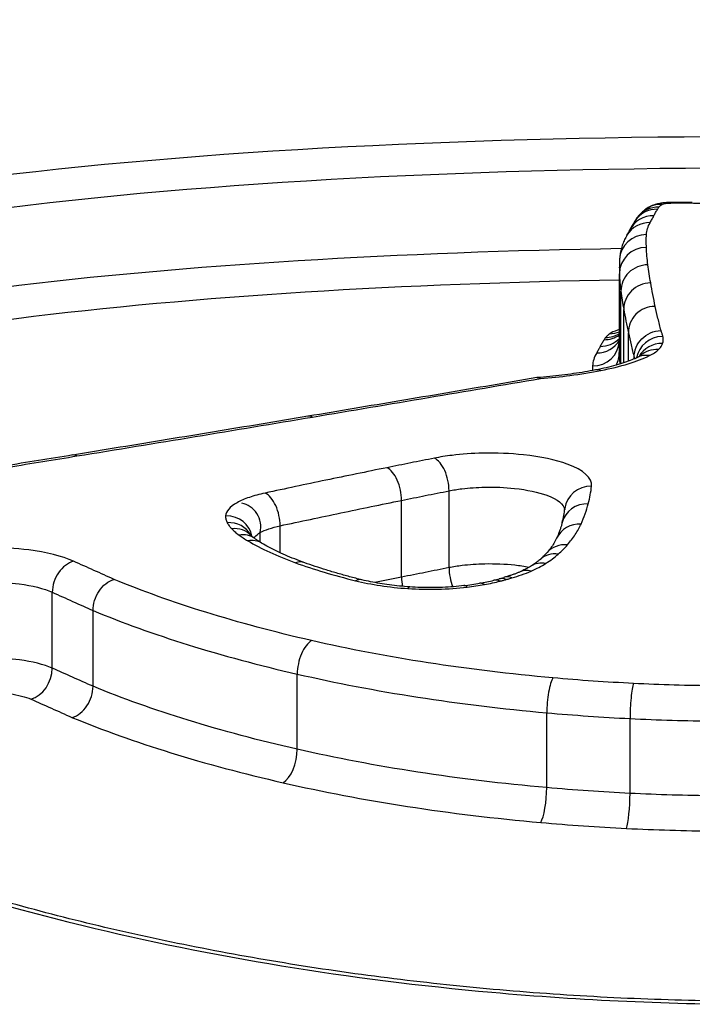
# Model space of a CAD drawing. Units: millimetres. Extents: x -4180 to 4084, y -2588 to 4864.
# Drawn here: x -1424 to -1421, y -364 to -360 of the extents above; entities that cross this region are included whole.
import ezdxf

# ---------------------------------------------------------------- set-up
doc = ezdxf.new("R2010")
doc.units = ezdxf.units.MM
doc.header["$LTSCALE"] = 45
doc.layers.add('SW_Toestellen', color=2, linetype='Continuous')

msp = doc.modelspace()

# ---------------------------------------------------------------- linework, layer by layer
at = {"layer": 'SW_Toestellen'}
for p, q in [((-1421.4227, -361.6357), (-1421.4227, -361.3433)), ((-1421.4172, -361.6774), (-1421.4172, -361.4083)), ((-1421.4067, -361.674), (-1421.4067, -361.4756)), ((-1421.3896, -361.6681), (-1421.3896, -361.5626)), ((-1421.3681, -361.6595), (-1421.3681, -361.6532)), ((-1422.055, -362.4339), (-1422.055, -362.1488)), ((-1422.231, -362.4691), (-1422.231, -362.1843)), ((-1422.6818, -362.3784), (-1422.6818, -362.2786)), ((-1422.7551, -362.3396), (-1422.7551, -362.3038)), ((-1423.527, -362.8069), (-1423.527, -362.5251)), ((-1423.3758, -362.8742), (-1423.3758, -362.5931)), ((-1422.6181, -363.1077), (-1422.6181, -362.8287)), ((-1421.6923, -363.2501), (-1421.6923, -362.9724)), ((-1421.3835, -363.2713), (-1421.3835, -362.9938))]:
    msp.add_line(p, q, dxfattribs=at)
for centre, major_axis, ratio, start_param, end_param in [((-1420.9787, -364.1889), (15, 0), 0.96969, 0.03697, 3.104622), ((-1421.2658, -361.1845), (-0.0593, 0.0806), 0.944629, 5.621545, 6.283185), ((-1421.1955, -361.1732), (-0.4501, 0), 0.2103, 4.712261, 4.796525), ((-1421.2316, -361.1788), (-0.0018, 0.1), 0.086192, 6.080266, 6.283185), ((-1421.1955, -361.1785), (0, 0.1), 0.000139, 0, 0.202106), ((-1421.1956, -361.2204), (-0.6862, 0), 0.206769, 4.649394, 4.712249), ((-1421.1537, -361.1788), (0.0013, 0.1), 0.063508, 0, 0.202561), ((-1421.295, -361.2259), (-0.0899, 0.0437), 0.973288, 5.154114, 6.283185), ((-1421.2815, -361.2018), (-0.0843, 0.0537), 0.970773, 5.266215, 6.283185), ((-1421.2761, -361.1942), (-0.0788, 0.0615), 0.967099, 5.359164, 6.283185), ((-1421.3088, -361.2514), (-0.086, 0.051), 0.96988, 5.234474, 6.283185), ((-1418.4651, -362.5683), (-2.9214, 1.3829), 0.322661, 6.242374, 6.27972), ((-1420.7496, -361.8073), (-0.5772, 0.7035), 0.445162, 0.0989, 0.144298), ((-1421.3226, -361.2955), (-0.0999, 0.0043), 0.976092, 4.754249, 6.283185), ((-1425.3228, -363.3615), (3.9453, 2.2466), 0.091497, 6.124167, 6.150839), ((-1421.3227, -361.3431), (-0.1, -0.0002), 0.974732, 4.712389, 6.283185), ((-1411.0175, -363.6288), (-10.3877, 2.4631), 0.247988, 0.047653, 0.058743), ((-1421.3172, -361.4076), (-0.1, -0.0007), 0.973207, 4.712386, 6.283185), ((-1421.3068, -361.4746), (-0.0999, -0.001), 0.971586, 4.712384, 6.283185), ((-1421.2898, -361.5613), (-0.0999, -0.0013), 0.96945, 4.71238, 6.283185), ((-1421.4736, -361.4816), (0.0988, 0), 0.9913, 4.712389, 5.253877), ((-1421.4586, -361.4678), (0, -0.098), 0.985207, 0, 0.381606), ((-1421.5225, -361.5879), (0.1, 0), 0.976188, 4.712389, 6.226636), ((-1421.5072, -361.5394), (0.0992, 0), 0.985044, 4.712389, 5.731419), ((-1421.494, -361.5152), (0.0995, 0), 0.983184, 4.712389, 5.510614), ((-1421.4798, -361.4903), (0.0992, 0), 0.987145, 4.712389, 5.326179), ((-1421.2613, -361.6732), (-0.0978, 0.0178), 0.975278, 4.914484, 6.283185), ((-1421.2626, -361.6991), (-0.0874, 0.0483), 0.963037, 5.212325, 6.283185), ((-1421.5227, -361.6359), (0.0877, -0.0468), 0.987831, 0, 0.502158), ((-1421.2778, -361.7213), (-0.0685, 0.0728), 0.927728, 5.491287, 6.283185), ((-1421.3115, -361.7435), (-0.0441, 0.0897), 0.843454, 5.755187, 6.283185), ((-1421.4921, -361.7985), (-0.019, 0.0982), 0.551276, 5.945448, 6.283185), ((-1422.5619, -361.9708), (-0.0165, 0.0986), 0.472698, 5.943226, 6.283185), ((-1448.5486, -367.9268), (-57.1763, -10.0762), 0.028161, 4.253007, 4.257954), ((-1423.4353, -362.1146), (-0.016, 0.0987), 0.443247, 5.932988, 6.283185), ((-1422.1093, -362.1227), (-0.0195, 0.0981), 0.516349, 4.342011, 5.914925), ((-1422.2853, -362.158), (-0.0198, 0.098), 0.516134, 4.338, 5.910914), ((-1421.526, -362.2263), (-0.0993, 0.0119), 0.947492, 4.825693, 6.283185), ((-1422.7373, -362.2518), (-0.0209, 0.0978), 0.526555, 4.324384, 5.897255), ((-1422.8416, -362.2875), (0.0176, 0.093), 0.929607, 4.712389, 6.283945), ((-1421.5383, -362.2914), (-0.0969, 0.0246), 0.943051, 4.947349, 6.283185), ((-1426.4378, -363.7171), (4.7996, 1.6393), 0.234697, 6.131509, 6.170899), ((-1422.8839, -362.3365), (0.0978, 0.0191), 0.952405, 0, 1.360048), ((-1422.8781, -362.3613), (0.0875, 0.0483), 0.929611, 0, 1.095385), ((-1422.8614, -362.3836), (0.0722, 0.0692), 0.89914, 0, 0.859348), ((-1421.5649, -362.3663), (-0.091, 0.0414), 0.933507, 5.114096, 6.283185), ((-1422.8341, -362.4071), (0.0588, 0.0809), 0.856998, 0, 0.703852), ((-1422.8014, -362.4285), (0.0511, 0.086), 0.820428, 0, 0.626685), ((-1421.6157, -362.4436), (-0.0757, 0.0654), 0.904182, 5.375697, 6.283185), ((-1421.6496, -362.4777), (-0.0665, 0.0747), 0.878826, 5.491734, 6.283185), ((-1423.4478, -362.5042), (0.0405, 0.0914), 0.744467, 0.537136, 2.109051), ((-1422.6244, -362.5097), (0.034, 0.094), 0.682643, 0, 0.487168), ((-1422.001, -362.4601), (-0.0197, 0.098), 0.512204, 1.199778, 1.93736), ((-1421.75, -362.5404), (-0.041, 0.0912), 0.744754, 5.740561, 6.283185), ((-1421.6966, -362.5123), (-0.0529, 0.0849), 0.82363, 5.635228, 6.283185), ((-1422.402, -362.5762), (0.0238, 0.0971), 0.540738, 0.00011, 0.42588), ((-1422.402, -362.5762), (0.0238, 0.0971), 0.540738, 0.000001, 0.00011), ((-1422.177, -362.4956), (-0.0199, 0.098), 0.511983, 1.19578, 1.545348), ((-1422.1874, -362.3788), (-0.4853, -0.0131), 0.285052, 2.225129, 2.278404), ((-1421.8651, -362.5777), (-0.024, 0.0971), 0.543158, 5.856299, 6.283185), ((-1421.9982, -362.4583), (-0.1846, -0.0144), 0.20149, 2.329239, 2.471885), ((-1421.8428, -362.5719), (-0.0263, 0.0965), 0.579099, 5.843293, 6.283185), ((-1422.2072, -362.6052), (0.0068, 0.0998), 0.180162, 0, 0.36364), ((-1422.1399, -362.386), (-0.3997, -0.0025), 0.308181, 1.927198, 2.088048), ((-1421.9877, -362.5998), (-0.012, 0.0993), 0.30672, 5.907273, 6.283185), ((-1422.1463, -362.3896), (-0.4142, -0.007), 0.292544, 2.082678, 2.235799), ((-1421.9238, -362.5902), (-0.0179, 0.0984), 0.43314, 5.886007, 6.283185), ((-1422.565, -362.7975), (0.0223, 0.0975), 0.493745, 0.433087, 2.006042), ((-1423.6059, -362.828), (0.0406, 0.0914), 0.740946, 3.681279, 5.250933), ((-1421.6694, -362.9356), (0.0088, 0.0996), 0.211562, 0.394177, 1.96782), ((-1421.3704, -362.9562), (0.005, 0.0999), 0.121567, 0.389466, 1.963213), ((-1422.6707, -363.1389), (0.0223, 0.0975), 0.489544, 3.579446, 5.148053), ((-1421.7149, -363.287), (0.0088, 0.0996), 0.209251, 3.54159, 5.109511), ((-1421.3965, -363.309), (0.005, 0.0999), 0.120195, 3.537022, 5.104839)]:
    msp.add_ellipse(centre, major_axis=major_axis, ratio=ratio, start_param=start_param, end_param=end_param, dxfattribs=at)
for points, knots in [([(-1420.8897, -360.8348), (-1421.9331, -360.8348), (-1422.9744, -360.8832), (-1424.6561, -361.1009), (-1425.3093, -361.2682), (-1426.0283, -361.7146), (-1426.1493, -361.9805), (-1425.92, -362.573), (-1425.5581, -362.8995), (-1424.5705, -363.4125), (-1424.0266, -363.6126), (-1422.94, -363.877), (-1422.4264, -363.9619), (-1421.565, -364.0389), (-1421.2273, -364.054), (-1420.8897, -364.054)], [-1.627453, -1.627453, -1.627453, -1.627453, -1.314426, -1.314426, -1.015302, -1.015302, -0.747997, -0.747997, -0.474083, -0.474083, -0.263379, -0.263379, -0.1013, -0.1013, 0, 0, 0, 0]), ([(-1425.9773, -362.1576), (-1425.9766, -361.9528), (-1425.8474, -361.7664), (-1425.2241, -361.379), (-1424.5836, -361.2137), (-1422.9343, -360.9982), (-1421.913, -360.9499), (-1420.8897, -360.9499)], [0.813722, 0.813722, 0.813722, 0.813722, 1.0153022, 1.0153022, 1.3144261, 1.3144261, 1.6274534, 1.6274534, 1.6274534, 1.6274534]), ([(-1421.2334, -361.0788), (-1421.2381, -361.0789), (-1421.2429, -361.0791), (-1421.2524, -361.0798), (-1421.2572, -361.0802), (-1421.267, -361.0815), (-1421.2719, -361.0823), (-1421.2827, -361.0846), (-1421.2885, -361.086), (-1421.303, -361.0912), (-1421.3118, -361.0942), (-1421.325, -361.104)], [0, 0, 0, 0, 0.000944845, 0.000944845, 0.00188969, 0.00188969, 0.002834535, 0.002834535, 0.00377938, 0.00377938, 0.004724225, 0.004724225, 0.004724225, 0.004724225]), ([(-1421.2761, -361.0963), (-1421.2748, -361.0946), (-1421.2733, -361.093), (-1421.2699, -361.0898), (-1421.2679, -361.0882), (-1421.2658, -361.0866)], [-0.004896085, -0.004896085, -0.004896085, -0.004896085, -0.002448042, -0.002448042, 0, 0, 0, 0]), ([(-1421.2658, -361.0866), (-1421.2643, -361.0855), (-1421.2617, -361.0845), (-1421.2541, -361.0827), (-1421.2488, -361.0819), (-1421.2394, -361.0811), (-1421.2355, -361.0809), (-1421.2316, -361.0809)], [-0.004724225, -0.004724225, -0.004724225, -0.004724225, -0.003064772, -0.003064772, -0.001178759, -0.001178759, 0, 0, 0, 0]), ([(-1421.2316, -361.0809), (-1421.2256, -361.0808), (-1421.2196, -361.0807), (-1421.2075, -361.0806), (-1421.2015, -361.0805), (-1421.1955, -361.0805)], [-0.003615399, -0.003615399, -0.003615399, -0.003615399, -0.0018077, -0.0018077, 0, 0, 0, 0]), ([(-1421.1955, -361.0805), (-1421.1885, -361.0805), (-1421.1816, -361.0806), (-1421.1676, -361.0807), (-1421.1607, -361.0807), (-1421.1537, -361.0808)], [-0.004183061, -0.004183061, -0.004183061, -0.004183061, -0.00209153, -0.00209153, 0, 0, 0, 0]), ([(-1421.1537, -361.0808), (-1421.1461, -361.0809), (-1421.1385, -361.081), (-1421.1233, -361.0813), (-1421.1158, -361.0814), (-1421.1082, -361.0815)], [-0.004565444, -0.004565444, -0.004565444, -0.004565444, -0.002282722, -0.002282722, 0, 0, 0, 0]), ([(-1421.325, -361.104), (-1421.327, -361.1054), (-1421.329, -361.107), (-1421.333, -361.1102), (-1421.335, -361.1119), (-1421.339, -361.1154), (-1421.341, -361.1173), (-1421.345, -361.1213), (-1421.347, -361.1234), (-1421.351, -361.1278), (-1421.353, -361.1302), (-1421.3549, -361.1327)], [0, 0, 0, 0, 0.000979217, 0.000979217, 0.001958434, 0.001958434, 0.002937651, 0.002937651, 0.003916868, 0.003916868, 0.004896085, 0.004896085, 0.004896085, 0.004896085]), ([(-1421.3088, -361.1537), (-1421.3062, -361.1494), (-1421.3038, -361.1451), (-1421.2992, -361.1365), (-1421.297, -361.1323), (-1421.295, -361.128)], [-0.01227858, -0.01227858, -0.01227858, -0.01227858, -0.00613926, -0.00613926, 0, 0, 0, 0]), ([(-1421.295, -361.128), (-1421.293, -361.124), (-1421.2909, -361.1199), (-1421.2864, -361.1119), (-1421.284, -361.1079), (-1421.2815, -361.1039)], [-0.01174944, -0.01174944, -0.01174944, -0.01174944, -0.00587475, -0.00587475, 0, 0, 0, 0]), ([(-1421.2815, -361.1039), (-1421.2807, -361.1027), (-1421.2798, -361.1014), (-1421.278, -361.0988), (-1421.2771, -361.0976), (-1421.2761, -361.0963)], [-0.003789007, -0.003789007, -0.003789007, -0.003789007, -0.001894503, -0.001894503, 0, 0, 0, 0]), ([(-1421.3226, -361.1978), (-1421.3222, -361.1904), (-1421.3209, -361.1829), (-1421.3163, -361.1682), (-1421.313, -361.1609), (-1421.3088, -361.1537)], [-0.02062473, -0.02062473, -0.02062473, -0.02062473, -0.0103125, -0.0103125, 0, 0, 0, 0]), ([(-1421.3948, -361.2004), (-1421.3979, -361.2057), (-1421.4009, -361.2112), (-1421.4063, -361.2225), (-1421.4088, -361.2283), (-1421.4132, -361.2402), (-1421.4151, -361.2464), (-1421.4183, -361.2589), (-1421.4196, -361.2652), (-1421.4216, -361.2781), (-1421.4222, -361.2846), (-1421.4225, -361.2912)], [0, 0, 0, 0, 0.00412495, 0.00412495, 0.00824989, 0.00824989, 0.01237484, 0.01237484, 0.01649978, 0.01649978, 0.02062473, 0.02062473, 0.02062473, 0.02062473]), ([(-1421.3227, -361.2456), (-1421.323, -361.2376), (-1421.3231, -361.2295), (-1421.3231, -361.2136), (-1421.3229, -361.2057), (-1421.3226, -361.1978)], [-0.02162892, -0.02162892, -0.02162892, -0.02162892, -0.01081446, -0.01081446, 0, 0, 0, 0]), ([(-1421.416, -361.2502), (-1422.2328, -361.2637), (-1423.0293, -361.3096), (-1424.5263, -361.4961), (-1425.1794, -361.6559), (-1425.7732, -362.0033), (-1425.9038, -362.1438), (-1425.954, -362.2976)], [-1.5057507, -1.5057507, -1.5057507, -1.5057507, -1.2641283, -1.2641283, -0.9783376, -0.9783376, -0.8255143, -0.8255143, -0.8255143, -0.8255143]), ([(-1421.3172, -361.3103), (-1421.3187, -361.2993), (-1421.3199, -361.2884), (-1421.3217, -361.2669), (-1421.3223, -361.2562), (-1421.3227, -361.2456)], [-0.02832211, -0.02832211, -0.02832211, -0.02832211, -0.01416105, -0.01416105, 0, 0, 0, 0]), ([(-1421.3068, -361.3775), (-1421.3088, -361.3661), (-1421.3107, -361.3548), (-1421.3142, -361.3324), (-1421.3158, -361.3213), (-1421.3172, -361.3103)], [-0.02843625, -0.02843625, -0.02843625, -0.02843625, -0.01421812, -0.01421812, 0, 0, 0, 0]), ([(-1421.4227, -361.3433), (-1421.4223, -361.3539), (-1421.4217, -361.3647), (-1421.4198, -361.3863), (-1421.4186, -361.3973), (-1421.4172, -361.4083)], [0, 0, 0, 0, 0.01416105, 0.01416105, 0.02832211, 0.02832211, 0.02832211, 0.02832211]), ([(-1425.8718, -362.4675), (-1425.8435, -362.2889), (-1425.709, -362.1265), (-1425.0954, -361.7668), (-1424.4553, -361.609), (-1422.9924, -361.4249), (-1422.2176, -361.3792), (-1421.4226, -361.3654)], [0.8016111, 0.8016111, 0.8016111, 0.8016111, 0.9783376, 0.9783376, 1.2641283, 1.2641283, 1.5040562, 1.5040562, 1.5040562, 1.5040562]), ([(-1421.2898, -361.4644), (-1421.2929, -361.4497), (-1421.2959, -361.435), (-1421.3016, -361.4061), (-1421.3043, -361.3917), (-1421.3068, -361.3775)], [-0.0353758, -0.0353758, -0.0353758, -0.0353758, -0.01768788, -0.01768788, 0, 0, 0, 0]), ([(-1421.4172, -361.4083), (-1421.4157, -361.4193), (-1421.4141, -361.4304), (-1421.4106, -361.4529), (-1421.4087, -361.4642), (-1421.4067, -361.4756)], [0, 0, 0, 0, 0.01421812, 0.01421812, 0.02843625, 0.02843625, 0.02843625, 0.02843625]), ([(-1421.4067, -361.4756), (-1421.4042, -361.4898), (-1421.4015, -361.5042), (-1421.3958, -361.5332), (-1421.3928, -361.5478), (-1421.3896, -361.5626)], [0, 0, 0, 0, 0.01768788, 0.01768788, 0.0353758, 0.0353758, 0.0353758, 0.0353758]), ([(-1421.2685, -361.5543), (-1421.2724, -361.5391), (-1421.2762, -361.5241), (-1421.2833, -361.4941), (-1421.2866, -361.4792), (-1421.2898, -361.4644)], [-0.03514238, -0.03514238, -0.03514238, -0.03514238, -0.01767039, -0.01767039, 0, 0, 0, 0]), ([(-1421.4586, -361.5657), (-1421.4617, -361.568), (-1421.4646, -361.5703), (-1421.4696, -361.5749), (-1421.4717, -361.5772), (-1421.4736, -361.5796)], [0, 0, 0, 0, 0.003529713, 0.003529713, 0.007059426, 0.007059426, 0.007059426, 0.007059426]), ([(-1421.4227, -361.5509), (-1421.4254, -361.5516), (-1421.4279, -361.5523), (-1421.4428, -361.557), (-1421.4524, -361.5613), (-1421.4586, -361.5657)], [0.02059162, 0.02059162, 0.02059162, 0.02059162, 0.021952886, 0.021952886, 0.028946751, 0.028946751, 0.028946751, 0.028946751]), ([(-1421.3896, -361.5626), (-1421.3865, -361.5774), (-1421.3831, -361.5923), (-1421.3759, -361.6225), (-1421.3721, -361.6378), (-1421.3681, -361.6532)], [0, 0, 0, 0, 0.01767039, 0.01767039, 0.03534082, 0.03534082, 0.03534082, 0.03534082]), ([(-1421.3681, -361.6532), (-1421.3681, -361.6406), (-1421.3656, -361.6281), (-1421.3558, -361.6046), (-1421.3485, -361.5938), (-1421.3303, -361.5755), (-1421.3195, -361.5681), (-1421.2954, -361.5577), (-1421.2824, -361.5547), (-1421.269, -361.5543), (-1421.2687, -361.5543), (-1421.2685, -361.5543)], [-0.01568644, -0.01568644, -0.01568644, -0.01568644, -0.01178071, -0.01178071, -0.00787456, -0.00787456, -0.00396758, -0.00396758, 0, 0, 0.00007293, 0.00007293, 0.00007293, 0.00007293]), ([(-1421.2613, -361.5768), (-1421.2622, -361.5729), (-1421.2633, -361.5691), (-1421.2657, -361.5616), (-1421.267, -361.5579), (-1421.2685, -361.5543)], [-0.00877995, -0.00877995, -0.00877995, -0.00877995, -0.004389975, -0.004389975, -0.000204389, -0.000204389, -0.000204389, -0.000204389]), ([(-1421.4798, -361.5882), (-1421.4825, -361.5923), (-1421.485, -361.5964), (-1421.4897, -361.6047), (-1421.4919, -361.6088), (-1421.494, -361.613)], [0, 0, 0, 0, 0.00611058, 0.00611058, 0.01222093, 0.01222093, 0.01222093, 0.01222093]), ([(-1421.4736, -361.5796), (-1421.4747, -361.581), (-1421.4758, -361.5824), (-1421.4779, -361.5853), (-1421.4789, -361.5867), (-1421.4798, -361.5882)], [0, 0, 0, 0, 0.0021569, 0.0021569, 0.0043138, 0.0043138, 0.0043138, 0.0043138]), ([(-1421.4228, -361.5936), (-1421.4228, -361.5936), (-1421.4228, -361.5936), (-1421.4228, -361.5934), (-1421.4227, -361.5933), (-1421.4227, -361.593), (-1421.4227, -361.593), (-1421.4227, -361.593)], [0.011734902, 0.011734902, 0.011734902, 0.011734902, 0.013647338, 0.013647338, 0.01819645, 0.01819645, 0.018477139, 0.018477139, 0.018477139, 0.018477139]), ([(-1421.2778, -361.625), (-1421.274, -361.6213), (-1421.2708, -361.6176), (-1421.2658, -361.6102), (-1421.2639, -361.6064), (-1421.2626, -361.6027)], [-0.00846661, -0.00846661, -0.00846661, -0.00846661, -0.004233305, -0.004233305, 0, 0, 0, 0]), ([(-1421.2626, -361.6027), (-1421.2612, -361.5984), (-1421.2604, -361.594), (-1421.2599, -361.5854), (-1421.2603, -361.5811), (-1421.2613, -361.5768)], [-0.009790604, -0.009790604, -0.009790604, -0.009790604, -0.004895302, -0.004895302, 0, 0, 0, 0]), ([(-1421.5072, -361.6372), (-1421.5119, -361.6451), (-1421.5156, -361.653), (-1421.5207, -361.6692), (-1421.5222, -361.6773), (-1421.5225, -361.6855)], [0, 0, 0, 0, 0.01137323, 0.01137323, 0.02274556, 0.02274556, 0.02274556, 0.02274556]), ([(-1421.494, -361.613), (-1421.4959, -361.617), (-1421.498, -361.621), (-1421.5024, -361.6291), (-1421.5048, -361.6331), (-1421.5072, -361.6372)], [0, 0, 0, 0, 0.00584365, 0.00584365, 0.0116875, 0.0116875, 0.0116875, 0.0116875]), ([(-1421.4198, -361.6782), (-1421.4201, -361.6746), (-1421.4205, -361.6711), (-1421.4217, -361.6569), (-1421.4223, -361.6462), (-1421.4227, -361.6357)], [-0.01892644, -0.01892644, -0.01892644, -0.01892644, -0.01426394, -0.01426394, 0, 0, 0, 0]), ([(-1421.3115, -361.6472), (-1421.3043, -361.6437), (-1421.2979, -361.6401), (-1421.2867, -361.6326), (-1421.2818, -361.6288), (-1421.2778, -361.625)], [-0.008915502, -0.008915502, -0.008915502, -0.008915502, -0.004457751, -0.004457751, 0, 0, 0, 0]), ([(-1421.3556, -361.6538), (-1421.3619, -361.6568), (-1421.3691, -361.6601), (-1421.3854, -361.6666), (-1421.3944, -361.6699), (-1421.4139, -361.6765), (-1421.4245, -361.6797), (-1421.447, -361.686), (-1421.459, -361.689), (-1421.4842, -361.6949), (-1421.4974, -361.6977), (-1421.5111, -361.7004)], [0, 0, 0, 0, 0.00545409, 0.00545409, 0.01090818, 0.01090818, 0.01636228, 0.01636228, 0.02181637, 0.02181637, 0.02727046, 0.02727046, 0.02727046, 0.02727046]), ([(-1421.4921, -361.7024), (-1421.4548, -361.6952), (-1421.4206, -361.6868), (-1421.3599, -361.6682), (-1421.3334, -361.658), (-1421.3115, -361.6472)], [-0.02727046, -0.02727046, -0.02727046, -0.02727046, -0.01363296, -0.01363296, 0, 0, 0, 0]), ([(-1421.3461, -361.6483), (-1421.3461, -361.6483), (-1421.3463, -361.6485), (-1421.347, -361.6489), (-1421.3476, -361.6493), (-1421.3492, -361.6503), (-1421.3502, -361.6509), (-1421.3526, -361.6523), (-1421.354, -361.653), (-1421.3556, -361.6538)], [0.002068011, 0.002068011, 0.002068011, 0.002068011, 0.003566201, 0.003566201, 0.005349301, 0.005349301, 0.007132402, 0.007132402, 0.008915502, 0.008915502, 0.008915502, 0.008915502]), ([(-1421.5111, -361.7004), (-1421.524, -361.7029), (-1421.5374, -361.7053), (-1421.5647, -361.7098), (-1421.5786, -361.712), (-1421.6071, -361.7161), (-1421.6217, -361.718), (-1421.6512, -361.7215), (-1421.6662, -361.7232), (-1421.6967, -361.7262), (-1421.7121, -361.7276), (-1421.7277, -361.7288)], [0, 0, 0, 0, 0.00506393, 0.00506393, 0.01012785, 0.01012785, 0.01519178, 0.01519178, 0.0202557, 0.0202557, 0.02531963, 0.02531963, 0.02531963, 0.02531963]), ([(-1421.716, -361.7322), (-1421.6785, -361.7292), (-1421.6418, -361.7253), (-1421.5664, -361.7156), (-1421.5281, -361.7094), (-1421.4921, -361.7024)], [-0.0249173, -0.0249173, -0.0249173, -0.0249173, -0.01320932, -0.01320932, 0, 0, 0, 0]), ([(-1421.729, -361.7289), (-1421.7851, -361.7385), (-1421.8414, -361.748), (-1421.9541, -361.7671), (-1422.0105, -361.7767), (-1422.1236, -361.7958), (-1422.1802, -361.8053), (-1422.2936, -361.8244), (-1422.3505, -361.834), (-1422.4643, -361.8531), (-1422.5213, -361.8626), (-1422.5784, -361.8722)], [0.00096219, 0.00096219, 0.00096219, 0.00096219, 0.02067764, 0.02067764, 0.04039308, 0.04039308, 0.06010852, 0.06010852, 0.07982396, 0.07982396, 0.0995394, 0.0995394, 0.0995394, 0.0995394]), ([(-1422.5619, -361.8752), (-1422.4177, -361.851), (-1422.2741, -361.8268), (-1421.9922, -361.7791), (-1421.8538, -361.7556), (-1421.716, -361.7322)], [-0.0995394, -0.0995394, -0.0995394, -0.0995394, -0.0497697, -0.0497697, -0.00140246, -0.00140246, -0.00140246, -0.00140246]), ([(-1421.729, -361.7289), (-1421.7275, -361.7287), (-1421.726, -361.7287), (-1421.7217, -361.7292), (-1421.719, -361.7303), (-1421.7162, -361.732), (-1421.7161, -361.7321), (-1421.716, -361.7322)], [0.012530804, 0.012530804, 0.012530804, 0.012530804, 0.01373029, 0.01373029, 0.015771546, 0.015771546, 0.015845213, 0.015845213, 0.015845213, 0.015845213]), ([(-1422.5784, -361.8722), (-1422.6361, -361.8818), (-1422.6938, -361.8914), (-1422.8096, -361.9107), (-1422.8676, -361.9203), (-1422.9838, -361.9395), (-1423.042, -361.9491), (-1423.1586, -361.9682), (-1423.217, -361.9778), (-1423.334, -361.9969), (-1423.3926, -362.0064), (-1423.4513, -362.0159)], [0, 0, 0, 0, 0.01991622, 0.01991622, 0.03983245, 0.03983245, 0.05974867, 0.05974867, 0.0796649, 0.0796649, 0.09958112, 0.09958112, 0.09958112, 0.09958112]), ([(-1423.4353, -362.0194), (-1423.2884, -361.9956), (-1423.1422, -361.9716), (-1422.8511, -361.9235), (-1422.7061, -361.8994), (-1422.5619, -361.8752)], [-0.09958112, -0.09958112, -0.09958112, -0.09958112, -0.04978954, -0.04978954, 0, 0, 0, 0]), ([(-1423.6898, -362.0608), (-1423.6473, -362.0539), (-1423.6049, -362.047), (-1423.5201, -362.0332), (-1423.4777, -362.0263), (-1423.4353, -362.0194)], [-0.02872078, -0.02872078, -0.02872078, -0.02872078, -0.01436035, -0.01436035, 0, 0, 0, 0]), ([(-1422.1093, -362.0276), (-1422.1386, -362.0334), (-1422.1679, -362.0393), (-1422.2266, -362.0511), (-1422.256, -362.057), (-1422.2853, -362.0629)], [-0.02096207, -0.02096207, -0.02096207, -0.02096207, -0.01048103, -0.01048103, 0, 0, 0, 0]), ([(-1421.526, -362.1314), (-1421.5225, -362.1016), (-1421.5553, -362.072), (-1421.6593, -362.0341), (-1421.716, -362.0222), (-1421.8269, -362.0102), (-1421.8785, -362.0081), (-1421.9686, -362.01), (-1422.0074, -362.0127), (-1422.0667, -362.0199), (-1422.0886, -362.0234), (-1422.1093, -362.0276)], [-0.08246372, -0.08246372, -0.08246372, -0.08246372, -0.05438722, -0.05438722, -0.03447078, -0.03447078, -0.01915043, -0.01915043, -0.00736555, -0.00736555, 0, 0, 0, 0]), ([(-1422.2853, -362.0629), (-1422.361, -362.0782), (-1422.4365, -362.0937), (-1422.5872, -362.1251), (-1422.6624, -362.141), (-1422.7373, -362.1571)], [-0.05410613, -0.05410613, -0.05410613, -0.05410613, -0.02705278, -0.02705278, 0, 0, 0, 0]), ([(-1422.231, -362.1843), (-1422.2016, -362.1784), (-1422.1723, -362.1724), (-1422.1136, -362.1606), (-1422.0843, -362.1547), (-1422.055, -362.1488)], [0, 0, 0, 0, 0.01048103, 0.01048103, 0.02096207, 0.02096207, 0.02096207, 0.02096207]), ([(-1422.055, -362.1488), (-1422.0398, -362.1457), (-1422.0237, -362.1432), (-1421.98, -362.1378), (-1421.9515, -362.1358), (-1421.8852, -362.1344), (-1421.8472, -362.136), (-1421.7656, -362.1448), (-1421.7239, -362.1536), (-1421.6517, -362.18), (-1421.628, -362.1992), (-1421.6259, -362.2189)], [0, 0, 0, 0, 0.00736555, 0.00736555, 0.01915043, 0.01915043, 0.03447078, 0.03447078, 0.05438722, 0.05438722, 0.07983981, 0.07983981, 0.07983981, 0.07983981]), ([(-1421.5383, -362.1968), (-1421.5355, -362.1858), (-1421.5331, -362.1749), (-1421.529, -362.1531), (-1421.5273, -362.1423), (-1421.526, -362.1314)], [-0.0203613, -0.0203613, -0.0203613, -0.0203613, -0.01018061, -0.01018061, 0, 0, 0, 0]), ([(-1420.8897, -364.0431), (-1421.0241, -364.0431), (-1421.1585, -364.0407), (-1421.4266, -364.0311), (-1421.5602, -364.024), (-1421.8258, -364.005), (-1421.9577, -363.9932), (-1422.2192, -363.965), (-1422.3486, -363.9487), (-1422.6043, -363.9116), (-1422.7305, -363.8909), (-1422.9787, -363.8454), (-1423.1008, -363.8207), (-1423.3402, -363.7673), (-1423.4575, -363.7387), (-1423.6865, -363.678), (-1423.7981, -363.6459), (-1424.0152, -363.5787), (-1424.1206, -363.5435), (-1424.3244, -363.4705), (-1424.4229, -363.4326), (-1424.6121, -363.3547), (-1424.7029, -363.3146), (-1424.8761, -363.2327), (-1424.9586, -363.1908), (-1425.1143, -363.1062), (-1425.1877, -363.0633), (-1425.3247, -362.9771), (-1425.3886, -362.9337), (-1425.5063, -362.8472), (-1425.5602, -362.804), (-1425.6581, -362.7182), (-1425.7021, -362.6757), (-1425.78, -362.5919), (-1425.814, -362.5507), (-1425.8896, -362.4455), (-1425.9236, -362.383), (-1425.9676, -362.265), (-1425.9779, -362.2097), (-1425.9779, -362.1573)], [0, 0, 0, 0, 0.0406861, 0.0406861, 0.0813722, 0.0813722, 0.1220583, 0.1220583, 0.1627444, 0.1627444, 0.2034305, 0.2034305, 0.2441166, 0.2441166, 0.2848027, 0.2848027, 0.3254888, 0.3254888, 0.3661749, 0.3661749, 0.406861, 0.406861, 0.4475471, 0.4475471, 0.4881593, 0.4881593, 0.5285572, 0.5285572, 0.5687024, 0.5687024, 0.6085632, 0.6085632, 0.648137, 0.648137, 0.6875133, 0.6875133, 0.7506177, 0.7506177, 0.813722, 0.813722, 0.813722, 0.813722]), ([(-1422.7373, -362.1571), (-1422.7586, -362.1617), (-1422.7783, -362.167), (-1422.8133, -362.179), (-1422.8287, -362.1857), (-1422.8416, -362.1929)], [-0.01535379, -0.01535379, -0.01535379, -0.01535379, -0.00767661, -0.00767661, 0, 0, 0, 0]), ([(-1422.6818, -362.2786), (-1422.607, -362.2625), (-1422.5321, -362.2466), (-1422.3818, -362.2152), (-1422.3065, -362.1996), (-1422.231, -362.1843)], [0, 0, 0, 0, 0.02705278, 0.02705278, 0.05410613, 0.05410613, 0.05410613, 0.05410613]), ([(-1422.8416, -362.1929), (-1422.8548, -362.2003), (-1422.8652, -362.2082), (-1422.8795, -362.2248), (-1422.8834, -362.2334), (-1422.8839, -362.242)], [-0.01581315, -0.01581315, -0.01581315, -0.01581315, -0.00790651, -0.00790651, 0, 0, 0, 0]), ([(-1421.5649, -362.2719), (-1421.5591, -362.2594), (-1421.5541, -362.2468), (-1421.5452, -362.2217), (-1421.5414, -362.2092), (-1421.5383, -362.1968)], [-0.02308746, -0.02308746, -0.02308746, -0.02308746, -0.01154361, -0.01154361, 0, 0, 0, 0]), ([(-1422.8839, -362.242), (-1422.8842, -362.2462), (-1422.8838, -362.2503), (-1422.8819, -362.2586), (-1422.8803, -362.2628), (-1422.8781, -362.2669)], [-0.007579692, -0.007579692, -0.007579692, -0.007579692, -0.003789846, -0.003789846, 0, 0, 0, 0]), ([(-1422.8781, -362.2669), (-1422.876, -362.2706), (-1422.8736, -362.2744), (-1422.8681, -362.2819), (-1422.8649, -362.2856), (-1422.8614, -362.2892)], [-0.006945682, -0.006945682, -0.006945682, -0.006945682, -0.003472841, -0.003472841, 0, 0, 0, 0]), ([(-1422.8614, -362.2892), (-1422.8576, -362.2932), (-1422.8534, -362.2972), (-1422.8443, -362.3051), (-1422.8394, -362.3089), (-1422.8341, -362.3128)], [-0.007582128, -0.007582128, -0.007582128, -0.007582128, -0.003791064, -0.003791064, 0, 0, 0, 0]), ([(-1422.7551, -362.3038), (-1422.7461, -362.2988), (-1422.7353, -362.2941), (-1422.7106, -362.2856), (-1422.6967, -362.2819), (-1422.6818, -362.2786)], [0, 0, 0, 0, 0.00767661, 0.00767661, 0.01535379, 0.01535379, 0.01535379, 0.01535379]), ([(-1421.6352, -362.2668), (-1421.6361, -362.2705), (-1421.6372, -362.2743), (-1421.6394, -362.2819), (-1421.6406, -362.2857), (-1421.6432, -362.2934), (-1421.6445, -362.2972), (-1421.6475, -362.3051), (-1421.649, -362.309), (-1421.6523, -362.3169), (-1421.654, -362.3209), (-1421.6559, -362.3249)], [0, 0, 0, 0, 0.00461749, 0.00461749, 0.00923499, 0.00923499, 0.01385248, 0.01385248, 0.01846997, 0.01846997, 0.02308746, 0.02308746, 0.02308746, 0.02308746]), ([(-1421.6157, -362.3494), (-1421.6047, -362.3366), (-1421.5949, -362.3237), (-1421.5779, -362.2978), (-1421.5707, -362.2849), (-1421.5649, -362.2719)], [-0.02373342, -0.02373342, -0.02373342, -0.02373342, -0.0118663, -0.0118663, 0, 0, 0, 0]), ([(-1422.8341, -362.3128), (-1422.8291, -362.3164), (-1422.8239, -362.3201), (-1422.813, -362.3272), (-1422.8073, -362.3308), (-1422.8014, -362.3343)], [-0.007207245, -0.007207245, -0.007207245, -0.007207245, -0.003603623, -0.003603623, 0, 0, 0, 0]), ([(-1422.7893, -362.3144), (-1422.7896, -362.314), (-1422.7899, -362.3137), (-1422.7904, -362.3132), (-1422.7905, -362.313), (-1422.7907, -362.3127), (-1422.7907, -362.3127), (-1422.7907, -362.3127)], [0, 0, 0, 0, 0.001389136, 0.001389136, 0.002778273, 0.002778273, 0.00389154, 0.00389154, 0.00389154, 0.00389154]), ([(-1422.7753, -362.3262), (-1422.7766, -362.3253), (-1422.7778, -362.3243), (-1422.7801, -362.3226), (-1422.7812, -362.3217), (-1422.7832, -362.32), (-1422.7841, -362.3192), (-1422.7858, -362.3177), (-1422.7866, -362.317), (-1422.788, -362.3156), (-1422.7887, -362.315), (-1422.7893, -362.3144)], [0, 0, 0, 0, 0.001516426, 0.001516426, 0.003032851, 0.003032851, 0.004549277, 0.004549277, 0.006065703, 0.006065703, 0.007582128, 0.007582128, 0.007582128, 0.007582128]), ([(-1422.7789, -362.3235), (-1422.778, -362.3223), (-1422.7771, -362.3211), (-1422.7712, -362.3143), (-1422.7642, -362.3089), (-1422.7551, -362.3038)], [0.006209516, 0.006209516, 0.006209516, 0.006209516, 0.007906512, 0.007906512, 0.015813151, 0.015813151, 0.015813151, 0.015813151]), ([(-1422.7503, -362.3426), (-1422.7522, -362.3414), (-1422.754, -362.3403), (-1422.7576, -362.3381), (-1422.7594, -362.337), (-1422.7628, -362.3348), (-1422.7645, -362.3337), (-1422.7677, -362.3315), (-1422.7693, -362.3305), (-1422.7724, -362.3283), (-1422.7739, -362.3273), (-1422.7753, -362.3262)], [0, 0, 0, 0, 0.001441449, 0.001441449, 0.002882898, 0.002882898, 0.004324347, 0.004324347, 0.005765796, 0.005765796, 0.007207245, 0.007207245, 0.007207245, 0.007207245]), ([(-1421.6559, -362.3249), (-1421.6573, -362.328), (-1421.6589, -362.3313), (-1421.6624, -362.3379), (-1421.6644, -362.3413), (-1421.6687, -362.3482), (-1421.671, -362.3518), (-1421.6761, -362.3591), (-1421.6789, -362.3628), (-1421.6848, -362.3704), (-1421.688, -362.3743), (-1421.6914, -362.3782)], [0, 0, 0, 0, 0.00474668, 0.00474668, 0.00949337, 0.00949337, 0.01424005, 0.01424005, 0.01898673, 0.01898673, 0.02373342, 0.02373342, 0.02373342, 0.02373342]), ([(-1423.4478, -362.4102), (-1423.4905, -362.3912), (-1423.5489, -362.3766), (-1423.6622, -362.3621), (-1423.7136, -362.3594), (-1423.8039, -362.3608), (-1423.8429, -362.3635), (-1423.9027, -362.371), (-1423.9249, -362.3747), (-1423.9458, -362.3791)], [-0.05545613, -0.05545613, -0.05545613, -0.05545613, -0.03447528, -0.03447528, -0.01915293, -0.01915293, -0.00736651, -0.00736651, 0, 0, 0, 0]), ([(-1422.8014, -362.3343), (-1422.7769, -362.3489), (-1422.7498, -362.3631), (-1422.6907, -362.3903), (-1422.6587, -362.4033), (-1422.6244, -362.4158)], [-0.02986975, -0.02986975, -0.02986975, -0.02986975, -0.01493683, -0.01493683, 0, 0, 0, 0]), ([(-1422.5904, -362.4157), (-1422.6032, -362.4111), (-1422.6155, -362.4064), (-1422.6394, -362.3969), (-1422.651, -362.3921), (-1422.6733, -362.3823), (-1422.684, -362.3774), (-1422.7045, -362.3675), (-1422.7143, -362.3625), (-1422.733, -362.3526), (-1422.7419, -362.3475), (-1422.7503, -362.3426)], [0, 0, 0, 0, 0.00597395, 0.00597395, 0.0119479, 0.0119479, 0.01792185, 0.01792185, 0.0238958, 0.0238958, 0.02986975, 0.02986975, 0.02986975, 0.02986975]), ([(-1421.6496, -362.3836), (-1421.6432, -362.378), (-1421.6373, -362.3723), (-1421.626, -362.3609), (-1421.6207, -362.3551), (-1421.6157, -362.3494)], [-0.01064834, -0.01064834, -0.01064834, -0.01064834, -0.00532402, -0.00532402, 0, 0, 0, 0]), ([(-1421.716, -362.4029), (-1421.7177, -362.4044), (-1421.7195, -362.4059), (-1421.7233, -362.4091), (-1421.7253, -362.4106), (-1421.7295, -362.4139), (-1421.7317, -362.4155), (-1421.7364, -362.4189), (-1421.7389, -362.4206), (-1421.744, -362.424), (-1421.7467, -362.4257), (-1421.7495, -362.4274)], [0, 0, 0, 0, 0.00224029, 0.00224029, 0.00448059, 0.00448059, 0.00672088, 0.00672088, 0.00896118, 0.00896118, 0.01120147, 0.01120147, 0.01120147, 0.01120147]), ([(-1421.6914, -362.3782), (-1421.6927, -362.3797), (-1421.6941, -362.3813), (-1421.697, -362.3845), (-1421.6986, -362.3861), (-1421.7017, -362.3894), (-1421.7034, -362.3911), (-1421.7068, -362.3944), (-1421.7086, -362.3961), (-1421.7122, -362.3995), (-1421.7141, -362.4012), (-1421.716, -362.4029)], [0, 0, 0, 0, 0.00212967, 0.00212967, 0.00425934, 0.00425934, 0.00638901, 0.00638901, 0.00851867, 0.00851867, 0.01064834, 0.01064834, 0.01064834, 0.01064834]), ([(-1421.6966, -362.4183), (-1421.6876, -362.4127), (-1421.6792, -362.407), (-1421.6635, -362.3954), (-1421.6562, -362.3895), (-1421.6496, -362.3836)], [-0.01120147, -0.01120147, -0.01120147, -0.01120147, -0.00560046, -0.00560046, 0, 0, 0, 0]), ([(-1423.2979, -362.4774), (-1423.3226, -362.4662), (-1423.3474, -362.4551), (-1423.3974, -362.4327), (-1423.4226, -362.4214), (-1423.4478, -362.4102)], [-0.0245608, -0.0245608, -0.0245608, -0.0245608, -0.01238942, -0.01238942, 0, 0, 0, 0]), ([(-1422.6244, -362.4158), (-1422.5907, -362.428), (-1422.5551, -362.4397), (-1422.4808, -362.462), (-1422.4421, -362.4725), (-1422.402, -362.4824)], [-0.02948498, -0.02948498, -0.02948498, -0.02948498, -0.01474422, -0.01474422, -0.00000431, -0.00000431, -0.00000431, -0.00000431]), ([(-1422.3781, -362.479), (-1422.3936, -362.4753), (-1422.4088, -362.4714), (-1422.4387, -362.4634), (-1422.4534, -362.4594), (-1422.4823, -362.451), (-1422.4965, -362.4468), (-1422.5243, -362.4382), (-1422.538, -362.4338), (-1422.5646, -362.4248), (-1422.5777, -362.4203), (-1422.5904, -362.4157)], [0.0000026, 0.0000026, 0.0000026, 0.0000026, 0.00589908, 0.00589908, 0.01179556, 0.01179556, 0.01769203, 0.01769203, 0.02358851, 0.02358851, 0.02948498, 0.02948498, 0.02948498, 0.02948498]), ([(-1422.055, -362.4339), (-1422.0843, -362.4398), (-1422.1136, -362.4456), (-1422.1723, -362.4574), (-1422.2016, -362.4632), (-1422.231, -362.4691)], [-0.02089757, -0.02089757, -0.02089757, -0.02089757, -0.01044877, -0.01044877, 0, 0, 0, 0]), ([(-1421.7585, -362.4328), (-1421.7752, -362.4297), (-1421.7929, -362.4271), (-1421.8468, -362.4213), (-1421.8847, -362.4197), (-1421.9511, -362.421), (-1421.9796, -362.423), (-1422.0234, -362.4283), (-1422.0397, -362.4309), (-1422.055, -362.4339)], [-0.02009744, -0.02009744, -0.02009744, -0.02009744, -0.01634558, -0.01634558, -0.00908088, -0.00908088, -0.00349265, -0.00349265, 0, 0, 0, 0]), ([(-1421.7495, -362.4274), (-1421.7517, -362.4288), (-1421.7541, -362.4302), (-1421.759, -362.4331), (-1421.7615, -362.4345), (-1421.7669, -362.4374), (-1421.7697, -362.4389), (-1421.7754, -362.4418), (-1421.7784, -362.4433), (-1421.7845, -362.4462), (-1421.7877, -362.4477), (-1421.791, -362.4492)], [0, 0, 0, 0, 0.00195712, 0.00195712, 0.003914241, 0.003914241, 0.005871361, 0.005871361, 0.007828481, 0.007828481, 0.009785602, 0.009785602, 0.009785602, 0.009785602]), ([(-1421.75, -362.4465), (-1421.7401, -362.4421), (-1421.7306, -362.4375), (-1421.7128, -362.4281), (-1421.7044, -362.4232), (-1421.6966, -362.4183)], [-0.009785602, -0.009785602, -0.009785602, -0.009785602, -0.004892801, -0.004892801, 0, 0, 0, 0]), ([(-1423.3758, -362.5931), (-1423.3758, -362.5809), (-1423.3738, -362.5682), (-1423.3661, -362.5435), (-1423.3605, -362.5316), (-1423.3463, -362.5102), (-1423.3378, -362.5009), (-1423.319, -362.486), (-1423.3088, -362.4805), (-1423.2983, -362.4775), (-1423.2981, -362.4775), (-1423.2979, -362.4774)], [-0.01569817, -0.01569817, -0.01569817, -0.01569817, -0.01179256, -0.01179256, -0.00788648, -0.00788648, -0.00397943, -0.00397943, 0, 0, 0.00007298, 0.00007298, 0.00007298, 0.00007298]), ([(-1422.565, -362.7044), (-1422.703, -362.6729), (-1422.8342, -362.6376), (-1423.0794, -362.5615), (-1423.1935, -362.5205), (-1423.2979, -362.4774)], [-0.09762755, -0.09762755, -0.09762755, -0.09762755, -0.04881377, -0.04881377, -0.00021464, -0.00021464, -0.00021464, -0.00021464]), ([(-1422.2004, -362.5054), (-1422.2133, -362.5045), (-1422.2261, -362.5035), (-1422.2514, -362.5009), (-1422.2639, -362.4995), (-1422.2883, -362.4963), (-1422.3003, -362.4945), (-1422.3236, -362.4906), (-1422.335, -362.4885), (-1422.3571, -362.484), (-1422.3678, -362.4816), (-1422.3781, -362.479)], [0, 0, 0, 0, 0.00426752, 0.00426752, 0.00853503, 0.00853503, 0.01280255, 0.01280255, 0.01707006, 0.01707006, 0.02133758, 0.02133758, 0.02133758, 0.02133758]), ([(-1421.8651, -362.4839), (-1421.8613, -362.483), (-1421.8576, -362.482), (-1421.8502, -362.4801), (-1421.8465, -362.4791), (-1421.8428, -362.4781)], [-0.002780338, -0.002780338, -0.002780338, -0.002780338, -0.001390169, -0.001390169, 0, 0, 0, 0]), ([(-1421.8215, -362.4717), (-1421.8216, -362.4716), (-1421.8218, -362.4716), (-1421.8307, -362.4681), (-1421.8394, -362.4672), (-1421.8489, -362.4693), (-1421.8503, -362.4697), (-1421.8517, -362.4701)], [-0.00007307, -0.00007307, -0.00007307, -0.00007307, 0, 0, 0.003998198, 0.003998198, 0.00471371, 0.00471371, 0.00471371, 0.00471371]), ([(-1421.791, -362.4492), (-1421.794, -362.4506), (-1421.7973, -362.4519), (-1421.8041, -362.4547), (-1421.8077, -362.4561), (-1421.8152, -362.4589), (-1421.8192, -362.4602), (-1421.8273, -362.4629), (-1421.8315, -362.4643), (-1421.8403, -362.4669), (-1421.8448, -362.4682), (-1421.8494, -362.4695)], [0, 0, 0, 0, 0.00208736, 0.00208736, 0.00417473, 0.00417473, 0.00626209, 0.00626209, 0.00834945, 0.00834945, 0.01043682, 0.01043682, 0.01043682, 0.01043682]), ([(-1421.8428, -362.4781), (-1421.8382, -362.4769), (-1421.8337, -362.4756), (-1421.8266, -362.4734), (-1421.824, -362.4725), (-1421.8215, -362.4717)], [-0.003534007, -0.003534007, -0.003534007, -0.003534007, -0.001767004, -0.001767004, -0.00070241, -0.00070241, -0.00070241, -0.00070241]), ([(-1421.8215, -362.4717), (-1421.809, -362.4682), (-1421.7971, -362.4646), (-1421.773, -362.4562), (-1421.761, -362.4515), (-1421.75, -362.4465)], [-0.01020924, -0.01020924, -0.01020924, -0.01020924, -0.00542963, -0.00542963, 0, 0, 0, 0]), ([(-1423.8934, -362.5022), (-1423.878, -362.499), (-1423.8617, -362.4963), (-1423.8177, -362.4907), (-1423.789, -362.4888), (-1423.7226, -362.4877), (-1423.6847, -362.4898), (-1423.6013, -362.5004), (-1423.5584, -362.5112), (-1423.527, -362.5251)], [0, 0, 0, 0, 0.00736651, 0.00736651, 0.01915293, 0.01915293, 0.03447528, 0.03447528, 0.05545613, 0.05545613, 0.05545613, 0.05545613]), ([(-1422.402, -362.4824), (-1422.3729, -362.4895), (-1422.3417, -362.4956), (-1422.2763, -362.5054), (-1422.2421, -362.5091), (-1422.2072, -362.5115)], [-0.02133758, -0.02133758, -0.02133758, -0.02133758, -0.01066977, -0.01066977, 0, 0, 0, 0]), ([(-1422.2072, -362.5115), (-1422.1708, -362.514), (-1422.1335, -362.5148), (-1422.0595, -362.513), (-1422.0228, -362.5104), (-1421.9877, -362.5061)], [-0.02225546, -0.02225546, -0.02225546, -0.02225546, -0.01112756, -0.01112756, 0, 0, 0, 0]), ([(-1421.9998, -362.5005), (-1422.0124, -362.5021), (-1422.0254, -362.5034), (-1422.0518, -362.5055), (-1422.0651, -362.5064), (-1422.0921, -362.5075), (-1422.1057, -362.5078), (-1422.1329, -362.508), (-1422.1465, -362.5078), (-1422.1736, -362.507), (-1422.1871, -362.5063), (-1422.2004, -362.5054)], [0, 0, 0, 0, 0.00445109, 0.00445109, 0.00890218, 0.00890218, 0.01335328, 0.01335328, 0.01780437, 0.01780437, 0.02225546, 0.02225546, 0.02225546, 0.02225546]), ([(-1421.9877, -362.5061), (-1421.9768, -362.5048), (-1421.9659, -362.5033), (-1421.9446, -362.5001), (-1421.9341, -362.4983), (-1421.9238, -362.4965)], [-0.006974857, -0.006974857, -0.006974857, -0.006974857, -0.003487429, -0.003487429, 0, 0, 0, 0]), ([(-1421.9238, -362.4965), (-1421.9136, -362.4946), (-1421.9036, -362.4926), (-1421.884, -362.4885), (-1421.8745, -362.4862), (-1421.8651, -362.4839)], [-0.00687972, -0.00687972, -0.00687972, -0.00687972, -0.00343986, -0.00343986, 0, 0, 0, 0]), ([(-1423.527, -362.5251), (-1423.5018, -362.5364), (-1423.4766, -362.5477), (-1423.4262, -362.5703), (-1423.401, -362.5817), (-1423.3758, -362.5931)], [0, 0, 0, 0, 0.01238942, 0.01238942, 0.02477884, 0.02477884, 0.02477884, 0.02477884]), ([(-1423.3758, -362.5931), (-1423.2676, -362.6379), (-1423.1494, -362.6805), (-1422.8958, -362.7595), (-1422.7604, -362.796), (-1422.6181, -362.8287)], [0, 0, 0, 0, 0.04881377, 0.04881377, 0.09762755, 0.09762755, 0.09762755, 0.09762755]), ([(-1421.6694, -362.8429), (-1421.8276, -362.8289), (-1421.9827, -362.8101), (-1422.2826, -362.7636), (-1422.4274, -362.736), (-1422.565, -362.7044)], [-0.09745072, -0.09745072, -0.09745072, -0.09745072, -0.04871604, -0.04871604, 0, 0, 0, 0]), ([(-1423.527, -362.8069), (-1423.5585, -362.793), (-1423.6013, -362.7824), (-1423.6842, -362.7719), (-1423.7221, -362.7698), (-1423.7885, -362.7708), (-1423.8172, -362.7728), (-1423.8615, -362.7783), (-1423.8779, -362.781), (-1423.8934, -362.7842)], [-0.02616071, -0.02616071, -0.02616071, -0.02616071, -0.01636116, -0.01636116, -0.00908953, -0.00908953, -0.00349597, -0.00349597, 0, 0, 0, 0]), ([(-1423.3758, -362.8742), (-1423.401, -362.8629), (-1423.4262, -362.8517), (-1423.4766, -362.8292), (-1423.5018, -362.818), (-1423.527, -362.8069)], [-0.02463901, -0.02463901, -0.02463901, -0.02463901, -0.01231951, -0.01231951, 0, 0, 0, 0]), ([(-1422.6181, -362.8287), (-1422.4757, -362.8614), (-1422.3261, -362.8901), (-1422.0161, -362.9384), (-1421.8558, -362.9579), (-1421.6923, -362.9724)], [0, 0, 0, 0, 0.04871604, 0.04871604, 0.09745072, 0.09745072, 0.09745072, 0.09745072]), ([(-1421.3704, -362.8635), (-1421.4206, -362.861), (-1421.4707, -362.858), (-1421.5705, -362.8512), (-1421.6201, -362.8473), (-1421.6694, -362.8429)], [-0.03041297, -0.03041297, -0.03041297, -0.03041297, -0.01520605, -0.01520605, 0, 0, 0, 0]), ([(-1423.4534, -362.9899), (-1423.4532, -362.9898), (-1423.453, -362.9898), (-1423.4426, -362.9867), (-1423.4325, -362.9813), (-1423.4137, -362.9664), (-1423.4053, -362.9571), (-1423.3911, -362.9357), (-1423.3855, -362.9238), (-1423.3778, -362.8991), (-1423.3758, -362.8864), (-1423.3758, -362.8742)], [-0.01574682, -0.01574682, -0.01574682, -0.01574682, -0.01567395, -0.01567395, -0.01171875, -0.01171875, -0.0078117, -0.0078117, -0.00390561, -0.00390561, 0, 0, 0, 0]), ([(-1422.6181, -363.1077), (-1422.7602, -363.0753), (-1422.8956, -363.0392), (-1423.1492, -362.9609), (-1423.2675, -362.9187), (-1423.3758, -362.8742)], [-0.1034742, -0.1034742, -0.1034742, -0.1034742, -0.0517371, -0.0517371, 0, 0, 0, 0]), ([(-1421.0683, -362.8724), (-1421.1188, -362.872), (-1421.1693, -362.871), (-1421.27, -362.868), (-1421.3203, -362.866), (-1421.3704, -362.8635)], [-0.03032023, -0.03032023, -0.03032023, -0.03032023, -0.0151599, -0.0151599, 0, 0, 0, 0]), ([(-1423.8414, -362.9073), (-1423.8314, -362.9052), (-1423.8209, -362.9034), (-1423.7924, -362.8999), (-1423.7739, -362.8986), (-1423.7311, -362.898), (-1423.7067, -362.8993), (-1423.6534, -362.9061), (-1423.626, -362.913), (-1423.6059, -362.9218)], [0, 0, 0, 0, 0.00349597, 0.00349597, 0.00908953, 0.00908953, 0.01636116, 0.01636116, 0.02616071, 0.02616071, 0.02616071, 0.02616071]), ([(-1423.6059, -362.9218), (-1423.5807, -362.933), (-1423.5555, -362.9442), (-1423.5051, -362.9667), (-1423.4799, -362.978), (-1423.4547, -362.9893), (-1423.4543, -362.9895), (-1423.4538, -362.9897), (-1423.4534, -362.9899)], [0, 0, 0, 0, 0.01231951, 0.01231951, 0.02463901, 0.02463901, 0.02463901, 0.0248541, 0.0248541, 0.0248541, 0.0248541]), ([(-1423.4534, -362.9899), (-1423.4529, -362.9901), (-1423.4524, -362.9903), (-1423.452, -362.9905), (-1423.3403, -363.0364), (-1423.2183, -363.08), (-1422.9568, -363.161), (-1422.8173, -363.1984), (-1422.6707, -363.2319)], [-0.0002184, -0.0002184, -0.0002184, -0.0002184, 0, 0, 0, 0.0517371, 0.0517371, 0.1034742, 0.1034742, 0.1034742, 0.1034742]), ([(-1421.6923, -362.9724), (-1421.6413, -362.9769), (-1421.5901, -362.981), (-1421.4871, -362.9881), (-1421.4354, -362.9912), (-1421.3835, -362.9938)], [0, 0, 0, 0, 0.01520605, 0.01520605, 0.03041297, 0.03041297, 0.03041297, 0.03041297]), ([(-1421.3835, -362.9938), (-1421.3316, -362.9964), (-1421.2796, -362.9985), (-1421.1752, -363.0016), (-1421.123, -363.0026), (-1421.0706, -363.0031)], [0, 0, 0, 0, 0.0151599, 0.0151599, 0.03032023, 0.03032023, 0.03032023, 0.03032023]), ([(-1421.6923, -363.2501), (-1421.8557, -363.2358), (-1422.016, -363.2164), (-1422.326, -363.1686), (-1422.4757, -363.1401), (-1422.6181, -363.1077)], [-0.1038648, -0.1038648, -0.1038648, -0.1038648, -0.0518998, -0.0518998, 0, 0, 0, 0]), ([(-1422.6707, -363.2319), (-1422.5237, -363.2654), (-1422.3692, -363.2949), (-1422.0491, -363.3445), (-1421.8836, -363.3645), (-1421.7149, -363.3794)], [0, 0, 0, 0, 0.0518998, 0.0518998, 0.1038648, 0.1038648, 0.1038648, 0.1038648]), ([(-1421.3835, -363.2713), (-1421.4354, -363.2688), (-1421.4871, -363.2657), (-1421.5901, -363.2586), (-1421.6413, -363.2546), (-1421.6923, -363.2501)], [-0.03236847, -0.03236847, -0.03236847, -0.03236847, -0.0161827, -0.0161827, 0, 0, 0, 0]), ([(-1421.0706, -363.2805), (-1421.123, -363.2801), (-1421.1752, -363.2791), (-1421.2796, -363.276), (-1421.3316, -363.2739), (-1421.3835, -363.2713)], [-0.03246242, -0.03246242, -0.03246242, -0.03246242, -0.01623048, -0.01623048, 0, 0, 0, 0]), ([(-1421.7149, -363.3794), (-1421.6623, -363.3841), (-1421.6095, -363.3882), (-1421.5033, -363.3955), (-1421.45, -363.3987), (-1421.3965, -363.4014)], [0, 0, 0, 0, 0.0161827, 0.0161827, 0.03236847, 0.03236847, 0.03236847, 0.03236847]), ([(-1421.3965, -363.4014), (-1421.3429, -363.4041), (-1421.2891, -363.4062), (-1421.1812, -363.4094), (-1421.1271, -363.4104), (-1421.073, -363.4109)], [0, 0, 0, 0, 0.01623048, 0.01623048, 0.03246242, 0.03246242, 0.03246242, 0.03246242])]:
    msp.add_open_spline(points, degree=3, knots=knots, dxfattribs=at)
for points in [[(-1421.4231, -361.3211), (-1421.4231, -361.3285), (-1421.423, -361.3359), (-1421.4227, -361.3433)], [(-1421.4227, -361.6357), (-1421.423, -361.6283), (-1421.4231, -361.621), (-1421.4231, -361.6138)], [(-1421.3681, -361.6532), (-1421.3674, -361.655), (-1421.3667, -361.6568), (-1421.366, -361.6586)], [(-1421.5225, -361.6855), (-1421.5228, -361.6912), (-1421.523, -361.6969), (-1421.523, -361.7026)], [(-1422.231, -362.4691), (-1422.2641, -362.4758), (-1422.2973, -362.4825), (-1422.3304, -362.4893)]]:
    msp.add_open_spline(points, degree=3, dxfattribs=at)

doc.saveas('drawing.dxf')
